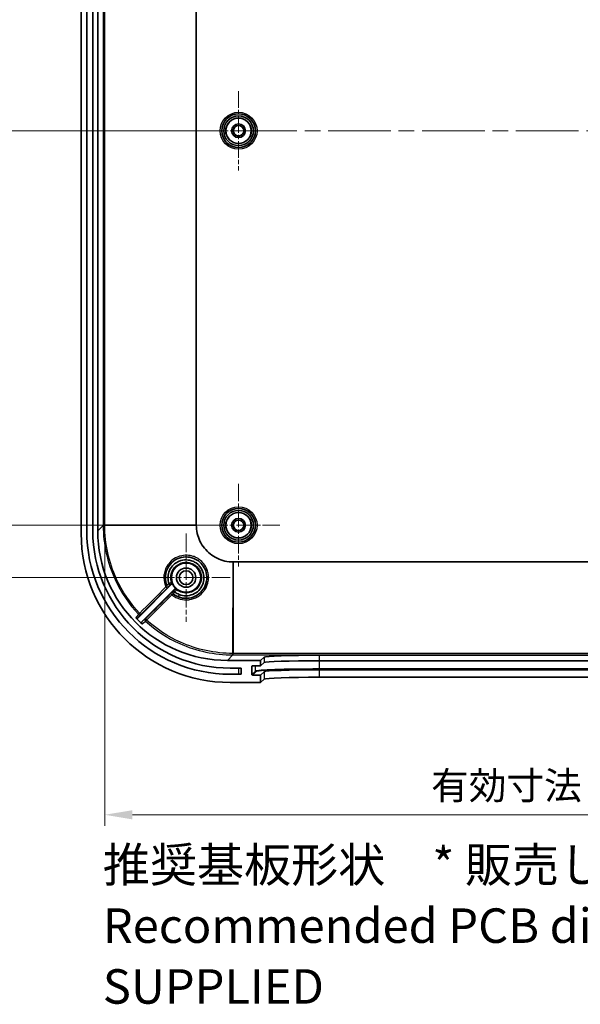
# Model space of a CAD drawing. Units: millimetres. Extents: x 29 to 4370, y 16 to 719.
# Drawn here: x 2471 to 2572, y 361 to 540 of the extents above; entities that cross this region are included whole.
import ezdxf

# ---------------------------------------------------------------- set-up
doc = ezdxf.new("R2010")
doc.units = ezdxf.units.MM
doc.header["$LTSCALE"] = 2
doc.linetypes.add('CHAIN', pattern=[0.3543, 0.2362, -0.0295, 0.0591, -0.0295])
doc.layers.get('Defpoints').update_dxf_attribs({"lineweight": 25})
doc.layers.add('Center Mark (ISO)', color=7, linetype='Continuous', lineweight=18, true_color=0x80ffff)
doc.layers.add('Centerline (ISO)', color=7, linetype='Continuous', lineweight=18, true_color=0x80ffff)
for name, color, linetype, lineweight in [('Dimension (ISO)', 7, 'Continuous', 18), ('Symbol (ISO)', 7, 'Continuous', 18), ('Visible (ISO)', 7, 'Continuous', 35), ('Visible Narrow (ISO)', 7, 'Continuous', 25)]:
    doc.layers.add(name, color=color, linetype=linetype, lineweight=lineweight)
doc.styles.add('Note Text (TK)', font='MS PGothic.ttf')
doc.dimstyles.new('Default - Method 1b (TK)', dxfattribs={"dimscale": 2, "dimtxt": 2.5, "dimasz": 2.5, "dimexe": 1, "dimexo": 1.5, "dimgap": 1, "dimtad": 1, "dimtoh": 1, "dimrnd": 1e-08, "dimdsep": 46, "dimtxsty": 'Note Text (TK)', "dimcen": 0.09, "dimdle": 5, "dimclrd": 100, "dimclre": 100, "dimclrt": 7, "dimadec": 1, "dimazin": 1, "dimtfac": 1, "dimtmove": 0, "dimatfit": 3, "dimfxl": 0, "dimtolj": 1, "dimlwd": -1, "dimlwe": -1, "dimarcsym": 0})

# ---------------------------------------------------------------- blocks, each defined once
blk = doc.blocks.new('*D46')
at = {"layer": 'Defpoints', "color": 0, "transparency": 16777216}
for p in [(2466.75, 519.5), (2510.37, 519.5), (2510.37, 448)]:
    blk.add_point(p, dxfattribs=at)
at = {"layer": 'Dimension (ISO)', "color": 100, "transparency": 16777216}
for p, q in [((2507.37, 519.5), (2464.75, 519.5)), ((2466.75, 453), (2466.75, 514.5)), ((2507.37, 448), (2464.75, 448))]:
    blk.add_line(p, q, dxfattribs=at)
for points in [[(2465.92, 514.5), (2467.59, 514.5), (2466.75, 519.5)], [(2465.92, 453), (2467.59, 453), (2466.75, 448)]]:
    blk.add_solid(points, dxfattribs=at)
at = {"layer": 'Dimension (ISO)', "color": 7, "transparency": 16777216, "insert": (2462.25, 477.98), "char_height": 5, "attachment_point": 4, "rotation": 90, "style": 'Note Text (TK)'}
blk.add_mtext('\\A1;71.5', dxfattribs=at)
blk = doc.blocks.new('*D47')
at = {"layer": 'Defpoints', "color": 0, "transparency": 16777216}
for p in [(2466.75, 591), (2510.37, 591), (2510.37, 519.5)]:
    blk.add_point(p, dxfattribs=at)
at = {"layer": 'Dimension (ISO)', "color": 100, "transparency": 16777216}
for p, q in [((2507.37, 591), (2464.75, 591)), ((2466.75, 524.5), (2466.75, 586)), ((2507.37, 519.5), (2464.75, 519.5))]:
    blk.add_line(p, q, dxfattribs=at)
for points in [[(2465.92, 586), (2467.59, 586), (2466.75, 591)], [(2465.92, 524.5), (2467.59, 524.5), (2466.75, 519.5)]]:
    blk.add_solid(points, dxfattribs=at)
at = {"layer": 'Dimension (ISO)', "color": 7, "transparency": 16777216, "insert": (2462.25, 549.48), "char_height": 5, "attachment_point": 4, "rotation": 90, "style": 'Note Text (TK)'}
blk.add_mtext('\\A1;71.5', dxfattribs=at)
blk = doc.blocks.new('*D48')
at = {"layer": 'Defpoints', "color": 0, "transparency": 16777216}
for p in [(2447.32, 600.5), (2500.87, 600.5), (2500.87, 438.5)]:
    blk.add_point(p, dxfattribs=at)
at = {"layer": 'Dimension (ISO)', "color": 100, "transparency": 16777216}
for p, q in [((2497.87, 600.5), (2445.32, 600.5)), ((2447.32, 443.5), (2447.32, 595.5)), ((2497.87, 438.5), (2445.32, 438.5))]:
    blk.add_line(p, q, dxfattribs=at)
for points in [[(2446.48, 595.5), (2448.15, 595.5), (2447.32, 600.5)], [(2446.48, 443.5), (2448.15, 443.5), (2447.32, 438.5)]]:
    blk.add_solid(points, dxfattribs=at)
at = {"layer": 'Dimension (ISO)', "color": 7, "transparency": 16777216, "insert": (2442.82, 514.61), "char_height": 5, "attachment_point": 4, "rotation": 90, "style": 'Note Text (TK)'}
blk.add_mtext('\\A1;162', dxfattribs=at)
blk = doc.blocks.new('*D52')
at = {"layer": 'Defpoints', "color": 0, "transparency": 16777216}
for p in [(2486.13, 448.03), (2677.6, 448.03), (2677.6, 395.52)]:
    blk.add_point(p, dxfattribs=at)
at = {"layer": 'Dimension (ISO)', "color": 100, "transparency": 16777216}
for p, q in [((2486.13, 445.03), (2486.13, 393.52)), ((2677.6, 445.03), (2677.6, 393.52)), ((2491.13, 395.52), (2672.6, 395.52))]:
    blk.add_line(p, q, dxfattribs=at)
for points in [[(2491.13, 396.35), (2491.13, 394.68), (2486.13, 395.52)], [(2672.6, 396.35), (2672.6, 394.68), (2677.6, 395.52)]]:
    blk.add_solid(points, dxfattribs=at)
at = {"layer": 'Dimension (ISO)', "color": 7, "transparency": 16777216, "insert": (2543.72, 400.81), "char_height": 5, "attachment_point": 4, "style": 'Note Text (TK)'}
blk.add_mtext('\\A1; 有効寸法 / Max dim. 191.5', dxfattribs=at)

msp = doc.modelspace()

# ---------------------------------------------------------------- linework, layer by layer
at = {"layer": 'Center Mark (ISO)', "linetype": 'CHAIN', "ltscale": 6.400455}
for p, q in [((2510.3659, 526.6997), (2510.3659, 512.2997)), ((2517.5659, 519.4997), (2503.1659, 519.4997))]:
    msp.add_line(p, q, dxfattribs=at)
at = {"layer": 'Center Mark (ISO)', "linetype": 'CHAIN', "ltscale": 6.667144}
for p, q in [((2510.3659, 455.4997), (2510.3659, 440.4997)), ((2517.8659, 447.9997), (2502.8659, 447.9997))]:
    msp.add_line(p, q, dxfattribs=at)
at = {"layer": 'Center Mark (ISO)', "linetype": 'CHAIN', "ltscale": 7.111628}
for p, q in [((2500.8659, 446.4997), (2500.8659, 430.4997)), ((2508.8659, 438.4997), (2492.8659, 438.4997))]:
    msp.add_line(p, q, dxfattribs=at)
at = {"layer": 'Centerline (ISO)', "linetype": 'CHAIN', "ltscale": 23.990969}
msp.add_line((2475.6159, 519.4997), (2688.1159, 519.4997), dxfattribs=at)
at = {"layer": 'Visible (ISO)'}
for p, q in [((2481.8659, 592.5162), (2481.8659, 446.4833)), ((2482.8659, 446.9997), (2482.8659, 591.9997)), ((2483.9659, 591.9997), (2483.9659, 446.9997)), ((2484.8659, 446.9854), (2484.8659, 592.014)), ((2502.7136, 448.033), (2502.7136, 590.9664)), ((2654.3326, 441.3473), (2509.3993, 441.3473)), ((2492.1831, 431.2311), (2498.2505, 437.2985)), ((2498.7584, 436.3922), (2492.9004, 430.5341)), ((2514.3659, 423.4997), (2508.3516, 423.4997)), ((2514.3659, 423.4997), (2515.0093, 424.1063)), ((2514.3659, 422.5015), (2514.3659, 423.4997)), ((2514.3659, 422.5015), (2515.0093, 423.1081)), ((2525.0024, 424.4426), (2638.7295, 424.4426)), ((2525.0024, 423.4444), (2638.7295, 423.4444)), ((2508.8659, 422.0997), (2510.8659, 422.0997)), ((2510.8659, 422.0997), (2510.8659, 420.9997)), ((2512.7667, 420.9506), (2512.7686, 422.4015)), ((2512.8688, 422.5015), (2514.3659, 422.5015)), ((2515.0093, 421.4571), (2514.3659, 420.8505)), ((2638.7295, 421.7934), (2525.0024, 421.7934)), ((2508.8495, 419.4997), (2514.3659, 419.4997)), ((2510.8659, 420.9997), (2508.8659, 420.9997)), ((2514.3659, 420.8505), (2512.8667, 420.8505)), ((2514.3659, 419.4997), (2514.3659, 420.8505)), ((2515.0093, 420.1063), (2514.3659, 419.4997)), ((2638.7295, 420.4426), (2525.0024, 420.4426))]:
    msp.add_line(p, q, dxfattribs=at)
for centre, radius in [((2510.3659, 519.4997), 3.05), ((2510.3659, 519.4997), 2.68), ((2510.3659, 519.4997), 2.3), ((2510.3659, 519.4997), 1.25), ((2510.3659, 519.4997), 0.95), ((2510.3659, 447.9997), 3.05), ((2510.3659, 447.9997), 2.68), ((2510.3659, 447.9997), 2.3), ((2510.3659, 447.9997), 1.25), ((2510.3659, 447.9997), 0.95), ((2500.8659, 438.4997), 2.65), ((2500.8659, 438.4997), 1.75), ((2500.8659, 438.4997), 1.25)]:
    msp.add_circle(centre, radius, dxfattribs=at)
for centre, radius, start, end in [((2508.8659, 446.9997), 26, 180, 270), ((2508.8659, 446.9997), 24.9, 180, 270), ((2500.8659, 438.4997), 2.6956, 199.279861, 230.747647)]:
    msp.add_arc(centre, radius, start, end, dxfattribs=at)
for centre, major_axis, ratio, start_param, end_param in [((2508.8824, 446.5162), (-19.1152, -19.1152), 0.99878277, 5.49839613, 7.06797448), ((2508.3803, 447.014), (-16.6373, -16.6373), 0.99878277, 5.49839613, 7.06797448), ((2500.074, 437.3409), (1.2409, 1.4296), 0.10782809, 3.13392577, 3.14698821), ((2500.4216, 437.7529), (-2.4293, 1.4257), 0.85974755, 1.4151316, 1.73846765), ((2508.8098, 447.4436), (-16.6373, -16.6373), 0.99878277, 6.25762994, 6.32660557), ((2525.0024, 424.0934), (-10, 0), 0.03492077, 4.71238898, 6.24616519), ((2525.0024, 423.0952), (10, 0), 0.03492077, 1.57079633, 3.10457254), ((2512.8687, 422.4015), (-0.0729, -0.0687), 0.99870691, 3.95574631, 5.52654264), ((2525.0024, 421.4442), (-10, 0), 0.03492077, 4.71238898, 6.24616519), ((2512.8668, 420.9506), (-0.0729, -0.0687), 0.99870691, 5.52654264, 7.09733897), ((2525.0024, 420.0934), (10, 0), 0.03492077, 1.57079633, 3.10457254)]:
    msp.add_ellipse(centre, major_axis=major_axis, ratio=ratio, start_param=start_param, end_param=end_param, dxfattribs=at)
for points, knots in [([(2502.7136, 448.0191), (2502.7136, 448.0214), (2502.7136, 448.0237), (2502.7136, 448.0284), (2502.7136, 448.0307), (2502.7136, 448.033)], [-0.00139222248, -0.00139222248, -0.00139222248, -0.00139222248, -0.00069611124, -0.00069611124, 0, 0, 0, 0]), ([(2509.3853, 441.3474), (2508.3843, 441.3494), (2506.3887, 441.8087), (2504.3957, 443.4008), (2503.0614, 445.5229), (2502.7157, 447.0181), (2502.7136, 448.0191)], [-0.78271563, -0.78271563, -0.78271563, -0.78271563, -0.33544956, 0.11181652, 0.33544956, 0.78271563, 0.78271563, 0.78271563, 0.78271563]), ([(2497.3708, 437.1412), (2497.2112, 437.5522), (2497.0222, 438.5104), (2497.3088, 440.0003), (2498.2195, 441.3057), (2500.0368, 442.4242), (2501.9137, 442.2842), (2503.6861, 441.1593), (2504.607, 439.7816), (2504.6652, 437.8262), (2504.0713, 436.3488), (2502.9257, 435.2358), (2501.4283, 434.6805), (2499.8529, 434.7795), (2498.9231, 435.2535), (2498.5309, 435.5654)], [1.38961476, 1.38961476, 1.38961476, 1.38961476, 1.53257403, 1.70172646, 1.87087889, 2.04003132, 2.37833618, 2.43472032, 2.71664104, 2.88579347, 3.0549459, 3.22409833, 3.39325076, 3.56240319, 3.72474938, 3.72474938, 3.72474938, 3.72474938]), ([(2497.7747, 437.3792), (2497.6417, 437.751), (2497.5775, 438.1467), (2497.5851, 438.5409), (2497.5859, 438.5871), (2497.5878, 438.6333), (2497.5907, 438.6794), (2497.6141, 439.0564), (2497.704, 439.4291), (2497.8539, 439.7746), (2497.8804, 439.8356), (2497.9087, 439.8958), (2497.9389, 439.955), (2498.1005, 440.2722), (2498.315, 440.5621), (2498.5707, 440.8103), (2498.6328, 440.8705), (2498.6973, 440.9283), (2498.764, 440.9834), (2499.0234, 441.1976), (2499.3166, 441.3711), (2499.6287, 441.4952), (2499.7274, 441.5345), (2499.8281, 441.569), (2499.9303, 441.5984), (2500.355, 441.7207), (2500.8053, 441.7552), (2501.2454, 441.6982), (2501.5247, 441.662), (2501.7999, 441.589), (2502.0611, 441.4824)], [0.316747801, 0.316747801, 0.316747801, 0.316747801, 0.45357366, 0.45357366, 0.45357366, 0.469605751, 0.469605751, 0.469605751, 0.600708316, 0.600708316, 0.600708316, 0.623851807, 0.623851807, 0.623851807, 0.747842971, 0.747842971, 0.747842971, 0.777952482, 0.777952482, 0.777952482, 0.894977627, 0.894977627, 0.894977627, 0.932014258, 0.932014258, 0.932014258, 1.085977976, 1.085977976, 1.085977976, 1.1836938, 1.1836938, 1.1836938, 1.1836938]), ([(2502.0617, 441.4837), (2502.0765, 441.4777), (2502.2876, 441.39), (2503.0529, 440.9693), (2503.6134, 440.2793), (2503.8553, 439.6884), (2503.856, 439.6867)], [1.183693835, 1.183693835, 1.183693835, 1.183693835, 1.189246938, 1.262814266, 1.483516249, 1.484161837, 1.484161837, 1.484161837, 1.484161837]), ([(2509.3993, 441.3473), (2509.3969, 441.3473), (2509.3946, 441.3473), (2509.39, 441.3473), (2509.3877, 441.3474), (2509.3853, 441.3474)], [-0.00139222246, -0.00139222246, -0.00139222246, -0.00139222246, -0.00069611123, -0.00069611123, 0, 0, 0, 0]), ([(2503.8563, 439.6858), (2504.0159, 439.2949), (2504.1789, 438.4474), (2503.9259, 437.1834), (2503.2069, 436.1093), (2502.1326, 435.3888), (2500.8619, 435.1318), (2500.012, 435.2956), (2499.6184, 435.4557)], [1.484272638, 1.484272638, 1.484272638, 1.484272638, 1.630650905, 1.777785561, 1.924920216, 2.072054872, 2.219189527, 2.366324183, 2.366324183, 2.366324183, 2.366324183]), ([(2497.7747, 437.3792), (2497.7753, 437.3775), (2497.776, 437.376), (2497.7779, 437.3731), (2497.779, 437.3717), (2497.7802, 437.3705)], [0.00000000553, 0.00000000553, 0.00000000553, 0.00000000553, 0.0005184137, 0.0005184137, 0.001040586, 0.001040586, 0.001040586, 0.001040586]), ([(2497.9964, 437.1751), (2497.995, 437.174), (2497.9886, 437.1779), (2497.9778, 437.1862), (2497.9688, 437.1932), (2497.957, 437.2032), (2497.9425, 437.216), (2497.9386, 437.2194), (2497.9346, 437.2231), (2497.9303, 437.2269), (2497.9103, 437.245), (2497.8866, 437.2671), (2497.8608, 437.2917), (2497.8351, 437.3163), (2497.8078, 437.343), (2497.7802, 437.3705)], [-0.0462516054, -0.0462516054, -0.0462516054, -0.0462516054, -0.0351498077, -0.0351498077, -0.0351498077, -0.0258957979, -0.0258957979, -0.0258957979, -0.0234084212, -0.0234084212, -0.0234084212, -0.0116956024, -0.0116956024, -0.0116956024, -0.0000005233, -0.0000005233, -0.0000005233, -0.0000005233]), ([(2498.2505, 437.2985), (2498.2781, 437.3261), (2498.3001, 437.3589), (2498.3152, 437.395), (2498.3187, 437.4034), (2498.3219, 437.412), (2498.3246, 437.4207), (2498.3328, 437.4469), (2498.3373, 437.4742), (2498.3381, 437.5017), (2498.3392, 437.5384), (2498.3337, 437.575), (2498.3216, 437.6097)], [0, 0, 0, 0, 0.0117192759, 0.0117192759, 0.0117192759, 0.0144657291, 0.0144657291, 0.0144657291, 0.0227368399, 0.0227368399, 0.0227368399, 0.0337544218, 0.0337544218, 0.0337544218, 0.0337544218]), ([(2498.832, 435.9124), (2498.8044, 435.94), (2498.7775, 435.9675), (2498.7525, 435.9934), (2498.7276, 436.0193), (2498.7051, 436.0432), (2498.6865, 436.0636), (2498.6676, 436.0842), (2498.6532, 436.1009), (2498.6436, 436.1128), (2498.6338, 436.1249), (2498.6292, 436.1321), (2498.6303, 436.1336)], [-0.0468645089, -0.0468645089, -0.0468645089, -0.0468645089, -0.0351518091, -0.0351518091, -0.0351518091, -0.0234882285, -0.0234882285, -0.0234882285, -0.0116996239, -0.0116996239, -0.0116996239, 0.0002204288, 0.0002204288, 0.0002204288, 0.0002204288]), ([(2499.1604, 436.4124), (2499.1301, 436.4371), (2499.0952, 436.4554), (2499.0578, 436.4668), (2499.0246, 436.4768), (2498.99, 436.4813), (2498.9555, 436.4795), (2498.9512, 436.4793), (2498.9468, 436.479), (2498.9425, 436.4786), (2498.9081, 436.4753), (2498.8744, 436.466), (2498.843, 436.4513), (2498.8116, 436.4366), (2498.7829, 436.4167), (2498.7584, 436.3922)], [0, 0, 0, 0, 0.0117194016, 0.0117194016, 0.0117194016, 0.0221292268, 0.0221292268, 0.0221292268, 0.0234385386, 0.0234385386, 0.0234385386, 0.0338387515, 0.0338387515, 0.0338387515, 0.0442390173, 0.0442390173, 0.0442390173, 0.0442390173]), ([(2491.7534, 431.2363), (2491.7681, 431.2209), (2491.7845, 431.207), (2491.82, 431.1832), (2491.839, 431.1731), (2491.8932, 431.1513), (2491.93, 431.1436), (2492.004, 431.1427), (2492.041, 431.1495), (2492.0958, 431.17), (2492.115, 431.1796), (2492.1512, 431.2026), (2492.168, 431.216), (2492.1831, 431.2311)], [0, 0, 0, 0, 0.0064113265, 0.0064113265, 0.0128236936, 0.0128236936, 0.0239258388, 0.0239258388, 0.0350326368, 0.0350326368, 0.0414551523, 0.0414551523, 0.0478778674, 0.0478778674, 0.0478778674, 0.0478778674]), ([(2492.9004, 430.5341), (2492.8849, 430.5187), (2492.8713, 430.5015), (2492.848, 430.4646), (2492.8383, 430.4448), (2492.8182, 430.3896), (2492.8117, 430.3525), (2492.8132, 430.2786), (2492.8212, 430.2419), (2492.8436, 430.1875), (2492.8541, 430.1681), (2492.879, 430.1321), (2492.8934, 430.1155), (2492.9095, 430.1007)], [0, 0, 0, 0, 0.0065494927, 0.0065494927, 0.0130987218, 0.0130987218, 0.0241945707, 0.0241945707, 0.0352881772, 0.0352881772, 0.0418546898, 0.0418546898, 0.0484202292, 0.0484202292, 0.0484202292, 0.0484202292])]:
    msp.add_open_spline(points, degree=3, knots=knots, dxfattribs=at)
at = {"layer": 'Visible Narrow (ISO)'}
for p, q in [((2485.8554, 590.9664), (2485.8554, 448.033)), ((2486.1304, 448.033), (2486.1304, 590.9664)), ((2485.8554, 447.9749), (2484.8659, 446.9854)), ((2485.8554, 448.033), (2486.1304, 448.033)), ((2485.8554, 448.033), (2485.8554, 447.9847)), ((2485.8554, 447.9847), (2485.8554, 447.9749)), ((2486.1304, 447.9847), (2486.1304, 448.033)), ((2486.1304, 448.033), (2502.7136, 448.033)), ((2502.7136, 448.0191), (2486.1304, 447.9847)), ((2486.1304, 447.9749), (2486.1304, 447.9847)), ((2509.3509, 424.7642), (2509.3853, 441.3474)), ((2509.3993, 441.3473), (2509.3993, 424.7642)), ((2497.8624, 437.0377), (2497.8619, 437.0391)), ((2498.5067, 436.0114), (2498.5056, 436.0123)), ((2509.3509, 424.7642), (2509.3411, 424.7642)), ((2509.3993, 424.7642), (2509.3509, 424.7642)), ((2509.3993, 424.4892), (2509.3993, 424.7642)), ((2654.3326, 424.7642), (2509.3993, 424.7642)), ((2508.3516, 423.4997), (2509.3411, 424.4892)), ((2509.3411, 424.4892), (2509.3509, 424.4892)), ((2509.3509, 424.4892), (2509.3993, 424.4892)), ((2509.3993, 424.4892), (2654.3326, 424.4892)), ((2515.0093, 424.1063), (2515.0093, 423.1081)), ((2525.0024, 423.4444), (2525.0024, 424.4426)), ((2525.0045, 423.4444), (2525.0045, 423.3984)), ((2525.0045, 423.3984), (2638.7274, 423.3984)), ((2525.0045, 421.9493), (2525.0045, 423.3984)), ((2510.3659, 422.0997), (2510.3659, 420.9997)), ((2513.4124, 421.5594), (2512.7667, 420.9506)), ((2512.7686, 422.4015), (2512.8747, 422.5015)), ((2512.8667, 420.8505), (2513.5124, 421.4594)), ((2513.4124, 421.5594), (2513.4124, 422.5015)), ((2515.0093, 421.4571), (2515.0093, 420.1063)), ((2525.0024, 420.4426), (2525.0024, 421.7934)), ((2525.0045, 421.8459), (2525.0045, 421.9493)), ((2638.7274, 421.9493), (2525.0045, 421.9493)), ((2525.0045, 421.8459), (2638.7274, 421.8459))]:
    msp.add_line(p, q, dxfattribs=at)
for centre, radius in [((2510.3659, 519.4997), 3.35), ((2510.3659, 519.4997), 2.3282), ((2510.3659, 447.9997), 3.35), ((2510.3659, 447.9997), 2.3282)]:
    msp.add_circle(centre, radius, dxfattribs=at)
for centre, major_axis, ratio, start_param, end_param in [((2486.1552, 447.9847), (-0.3, 0), 0.00007128, 4.79523992, 6.24827871), ((2486.1552, 447.9749), (-0.3, 0), 0.00003602, 4.7952398, 6.24827873), ((2497.9336, 437.5351), (0.2121, 0.2121), 0.99999148, 4.71238898, 5.81557942), ((2497.2302, 436.8252), (0.2122, -0.212), 0.08253688, 4.70894244, 6.27793139), ((2497.6503, 437.2498), (-0.2795, -0.109), 0.99998364, 0, 1.98416679), ((2497.6498, 437.2512), (-0.2121, -0.2121), 0.99998895, 5.87476414, 7.85398163), ((2498.3239, 435.4108), (-0.212, 0.2122), 0.08243071, 0.00525387, 1.57623956), ((2498.7177, 435.8002), (-0.2121, -0.2121), 0.99998647, 4.71238898, 6.39642626), ((2498.7188, 435.7993), (-0.2121, -0.2121), 0.99998647, 4.71238898, 6.39683401), ((2498.9775, 436.058), (0.2121, 0.2121), 0.99999692, 0.12711453, 1.57079633), ((2499.6438, 435.4883), (-0.188, -0.4633), 0.02249112, 4.7919846, 6.24277149), ((2492.4729, 432.0638), (-0.2182, -0.2058), 0.00001, 4.79509161, 6.23388201), ((2492.4729, 432.0638), (0.2122, -0.212), 0.08257196, 4.71003487, 6.27793138), ((2492.4729, 432.0638), (0.2333, -0.1887), 0.99876157, 4.57803594, 6.17775024), ((2493.7341, 430.825), (-0.1887, 0.2332), 0.99875693, 0.10523775, 1.72281904), ((2493.7341, 430.825), (-0.212, 0.2122), 0.08251558, 0.0052539, 1.57443302), ((2493.7341, 430.825), (-0.2019, -0.2219), 0.00001, 0.04929566, 1.48809615), ((2509.3411, 424.789), (0, -0.3), 0.00003602, 0.03490663, 1.48794553), ((2509.3509, 424.789), (0, -0.3), 0.00007128, 0.03490658, 1.48794539), ((2525.0045, 422.9936), (11.6, 0), 0.0348995, 1.57079633, 2.45212255), ((2525.0045, 421.5444), (-11.6, 0), 0.0348995, 4.71238898, 6.24618772), ((2513.5124, 421.5593), (-0.0686, 0.0728), 0.99870691, 0.81415366, 2.38494999), ((2525.0045, 421.4445), (-11.5, 0), 0.0348995, 4.71238898, 6.24618772)]:
    msp.add_ellipse(centre, major_axis=major_axis, ratio=ratio, start_param=start_param, end_param=end_param, dxfattribs=at)
for points, knots in [([(2485.8554, 447.9749), (2485.8555, 444.592), (2486.597, 441.2104), (2488.013, 438.1386), (2489.075, 435.8347), (2490.5141, 433.7039), (2492.255, 431.8583)], [0, 0, 0, 0, 1.00190637, 1.00190637, 1.00190637, 1.75333615, 1.75333615, 1.75333615, 1.75333615]), ([(2492.4549, 432.0468), (2490.7344, 433.8709), (2487.4142, 438.7837), (2486.1304, 444.6316), (2486.1304, 447.9749)], [-1.75333553, -1.75333553, -1.75333553, -1.75333553, -1.00190637, 0, 0, 0, 0]), ([(2498.3076, 435.3921), (2498.7422, 435.0342), (2499.2527, 434.7689), (2499.795, 434.6184), (2499.7996, 434.6171), (2499.8043, 434.6158), (2499.8089, 434.6145), (2500.3216, 434.4742), (2500.862, 434.4363), (2501.3891, 434.5035), (2501.4154, 434.5069), (2501.4417, 434.5105), (2501.4679, 434.5144), (2501.9691, 434.5885), (2502.4558, 434.7583), (2502.8946, 435.0107), (2502.943, 435.0386), (2502.9909, 435.0675), (2503.0381, 435.0973), (2503.4435, 435.3536), (2503.8026, 435.6827), (2504.0938, 436.0636), (2504.144, 436.1293), (2504.1922, 436.1965), (2504.2382, 436.2651), (2504.4912, 436.6422), (2504.6797, 437.0625), (2504.7946, 437.5018), (2504.8218, 437.6059), (2504.8449, 437.7111), (2504.8637, 437.817), (2504.9225, 438.1474), (2504.9401, 438.4852), (2504.9158, 438.82), (2504.8993, 439.0463), (2504.8641, 439.2713), (2504.8099, 439.4917), (2504.7737, 439.6389), (2504.7291, 439.784), (2504.6766, 439.9263), (2504.5364, 440.3061), (2504.3379, 440.6642), (2504.092, 440.9859), (2503.8614, 441.2878), (2503.5873, 441.5566), (2503.2809, 441.7815), (2503.2743, 441.7863), (2503.2677, 441.7911), (2503.261, 441.796), (2503.1158, 441.9011), (2502.9636, 441.9969), (2502.8057, 442.0818), (2502.5941, 442.1956), (2502.3723, 442.2897), (2502.1438, 442.3636), (2501.7838, 442.48), (2501.4075, 442.5443), (2501.0297, 442.5572), (2500.6149, 442.5715), (2500.1977, 442.524), (2499.7978, 442.4124), (2499.7113, 442.3883), (2499.6256, 442.3613), (2499.5409, 442.3314), (2499.1287, 442.1862), (2498.7402, 441.9729), (2498.3959, 441.7036), (2498.2971, 441.6264), (2498.2019, 441.5446), (2498.1106, 441.4587), (2497.8284, 441.1927), (2497.5843, 440.8864), (2497.3884, 440.5517), (2497.3006, 440.4017), (2497.2224, 440.2461), (2497.1547, 440.086), (2497.0282, 439.7868), (2496.9384, 439.4718), (2496.887, 439.1508), (2496.8495, 438.9165), (2496.8324, 438.6787), (2496.8365, 438.4413), (2496.8462, 437.879), (2496.9749, 437.3188), (2497.212, 436.8085)], [-3.73155562, -3.73155562, -3.73155562, -3.73155562, -3.56239447, -3.56239447, -3.56239447, -3.56095059, -3.56095059, -3.56095059, -3.40119313, -3.40119313, -3.40119313, -3.3932142, -3.3932142, -3.3932142, -3.24086821, -3.24086821, -3.24086821, -3.22405634, -3.22405634, -3.22405634, -3.07972432, -3.07972432, -3.07972432, -3.05484413, -3.05484413, -3.05484413, -2.91812824, -2.91812824, -2.91812824, -2.8857322, -2.8857322, -2.8857322, -2.7847147, -2.7847147, -2.7847147, -2.71643424, -2.71643424, -2.71643424, -2.67081065, -2.67081065, -2.67081065, -2.54896651, -2.54896651, -2.54896651, -2.4346303, -2.4346303, -2.4346303, -2.43216089, -2.43216089, -2.43216089, -2.37822804, -2.37822804, -2.37822804, -2.30596435, -2.30596435, -2.30596435, -2.1921051, -2.1921051, -2.1921051, -2.06711641, -2.06711641, -2.06711641, -2.04007098, -2.04007098, -2.04007098, -1.90846527, -1.90846527, -1.90846527, -1.87072192, -1.87072192, -1.87072192, -1.75397554, -1.75397554, -1.75397554, -1.70166884, -1.70166884, -1.70166884, -1.60390605, -1.60390605, -1.60390605, -1.53251986, -1.53251986, -1.53251986, -1.3634216, -1.3634216, -1.3634216, -1.3634216]), ([(2498.2186, 437.6288), (2498.117, 437.9379), (2498.0701, 438.2692), (2498.0808, 438.5929), (2498.0817, 438.6205), (2498.083, 438.6482), (2498.0848, 438.6758), (2498.1058, 439.009), (2498.1891, 439.3427), (2498.3255, 439.6461), (2498.344, 439.6872), (2498.3636, 439.728), (2498.3842, 439.7684), (2498.5283, 440.0508), (2498.7239, 440.3112), (2498.9533, 440.528), (2498.998, 440.5702), (2499.0442, 440.611), (2499.0919, 440.6504), (2499.3238, 440.8419), (2499.5899, 440.9967), (2499.8693, 441.1041), (2499.9422, 441.1321), (2500.0166, 441.1572), (2500.0921, 441.1791), (2500.364, 441.258), (2500.6505, 441.2948), (2500.932, 441.2884), (2501.0277, 441.2862), (2501.1238, 441.279), (2501.2196, 441.2668), (2501.4588, 441.2363), (2501.6956, 441.1738), (2501.9182, 441.0834)], [-1.0064528, -1.0064528, -1.0064528, -1.0064528, -0.891668503, -0.891668503, -0.891668503, -0.881876767, -0.881876767, -0.881876767, -0.76386806, -0.76386806, -0.76386806, -0.7478621, -0.7478621, -0.7478621, -0.635793426, -0.635793426, -0.635793426, -0.613969365, -0.613969365, -0.613969365, -0.507736276, -0.507736276, -0.507736276, -0.480011782, -0.480011782, -0.480011782, -0.380187525, -0.380187525, -0.380187525, -0.346235764, -0.346235764, -0.346235764, -0.261382352, -0.261382352, -0.261382352, -0.261382352]), ([(2501.9181, 441.0832), (2501.9389, 441.0748), (2501.9596, 441.0661), (2501.9801, 441.0571), (2502.0868, 441.0107), (2502.1912, 440.9573), (2502.292, 440.8973), (2502.5008, 440.7731), (2502.6941, 440.6206), (2502.8624, 440.4481), (2502.9584, 440.3498), (2503.0477, 440.2437), (2503.1287, 440.1313), (2503.2594, 439.9499), (2503.3684, 439.7521), (2503.4514, 439.5469)], [-0.261382327, -0.261382327, -0.261382327, -0.261382327, -0.253444987, -0.253444987, -0.253444987, -0.212281448, -0.212281448, -0.212281448, -0.12701365, -0.12701365, -0.12701365, -0.078415642, -0.078415642, -0.078415642, 0, 0, 0, 0]), ([(2503.4514, 439.5469), (2503.5104, 439.4011), (2503.5569, 439.2506), (2503.5904, 439.0976), (2503.6714, 438.7277), (2503.6762, 438.3428), (2503.604, 437.9703), (2503.5318, 437.5979), (2503.3819, 437.2392), (2503.1678, 436.9262), (2502.7394, 436.3003), (2502.0417, 435.8613), (2501.2932, 435.7454), (2500.5513, 435.6306), (2499.7598, 435.8322), (2499.161, 436.2953)], [-2.057128414, -2.057128414, -2.057128414, -2.057128414, -2.001742182, -2.001742182, -2.001742182, -1.867858143, -1.867858143, -1.867858143, -1.733974103, -1.733974103, -1.733974103, -1.466206023, -1.466206023, -1.466206023, -1.200801822, -1.200801822, -1.200801822, -1.200801822]), ([(2497.7747, 437.3792), (2497.6561, 437.3098), (2497.4554, 437.1901), (2497.3725, 437.1422), (2497.3702, 437.1426)], [-0.0314901446, -0.0314901446, -0.0314901446, -0.0314901446, -0.0134957763, -0.00034785, -0.00034785, -0.00034785, -0.00034785]), ([(2498.2186, 437.6288), (2498.2182, 437.6269), (2498.2009, 437.6159), (2498.1707, 437.5979), (2498.1494, 437.5852), (2498.1216, 437.5689), (2498.0891, 437.5501), (2498.0867, 437.5487), (2498.0842, 437.5472), (2498.0817, 437.5458), (2497.9985, 437.4976), (2497.8888, 437.4343), (2497.7802, 437.3705)], [-0.0328285895, -0.0328285895, -0.0328285895, -0.0328285895, -0.0235620193, -0.0235620193, -0.0235620193, -0.0170145649, -0.0170145649, -0.0170145649, -0.0165222634, -0.0165222634, -0.0165222634, -0.0001008219, -0.0001008219, -0.0001008219, -0.0001008219]), ([(2497.9964, 437.1751), (2498.0325, 437.2112), (2498.0848, 437.2633), (2498.1346, 437.3125), (2498.1455, 437.323), (2498.1457, 437.323)], [0.0012273415, 0.0012273415, 0.0012273415, 0.0012273415, 0.0165222634, 0.0235620193, 0.0329483605, 0.0329483605, 0.0329483605, 0.0329483605]), ([(2497.3707, 437.1412), (2497.372, 437.1378), (2497.3373, 437.0502), (2497.2554, 436.8876), (2497.212, 436.8085)], [0, 0, 0, 0, 0.046621044, 0.0932399642, 0.0932399642, 0.0932399642, 0.0932399642]), ([(2497.8619, 437.0391), (2497.8618, 437.0393), (2497.8895, 437.0678), (2497.9573, 437.1359), (2497.9964, 437.1751)], [0, 0, 0, 0, 0.0134957763, 0.030260603, 0.030260603, 0.030260603, 0.030260603]), ([(2498.3076, 435.3921), (2498.3658, 435.4401), (2498.4802, 435.531), (2498.53, 435.5661), (2498.5309, 435.5654)], [0.0000037663, 0.0000037663, 0.0000037663, 0.0000037663, 0.0447700814, 0.0895401628, 0.0895401628, 0.0895401628, 0.0895401628]), ([(2498.6303, 436.1336), (2498.598, 436.1013), (2498.5341, 436.0377), (2498.5069, 436.0112), (2498.5067, 436.0114)], [0.0011158561, 0.0011158561, 0.0011158561, 0.0011158561, 0.0149347515, 0.0298718228, 0.0298718228, 0.0298718228, 0.0298718228]), ([(2498.5321, 435.5645), (2498.5321, 435.5645), (2498.5643, 435.601), (2498.6194, 435.664), (2498.6748, 435.7273), (2498.7532, 435.8172), (2498.834, 435.9106)], [-0.0298718228, -0.0298718228, -0.0298718228, -0.0298718228, -0.0149690783, -0.0149690783, -0.0149690783, 0, 0, 0, 0]), ([(2498.7654, 436.2701), (2498.7654, 436.2697), (2498.7351, 436.2387), (2498.6649, 436.1681), (2498.6303, 436.1336)], [0, 0, 0, 0, 0.0157995838, 0.0304809784, 0.0304809784, 0.0304809784, 0.0304809784]), ([(2498.832, 435.9124), (2498.9176, 436.0113), (2499.0028, 436.1105), (2499.0636, 436.1814), (2499.1243, 436.2524), (2499.1605, 436.2948), (2499.161, 436.2953)], [-0.0315902731, -0.0315902731, -0.0315902731, -0.0315902731, -0.0157995838, -0.0157995838, -0.0157995838, 0, 0, 0, 0]), ([(2493.5325, 430.6034), (2495.3647, 428.9361), (2497.4632, 427.5613), (2499.7232, 426.5474), (2502.7364, 425.1956), (2506.0382, 424.4892), (2509.3411, 424.4892)], [1.93115119, 1.93115119, 1.93115119, 1.93115119, 2.66481594, 2.66481594, 2.66481594, 3.64303561, 3.64303561, 3.64303561, 3.64303561]), ([(2509.3411, 424.7642), (2506.0769, 424.7642), (2500.3669, 425.9871), (2495.5282, 429.159), (2493.7175, 430.8067)], [-3.64303561, -3.64303561, -3.64303561, -3.64303561, -2.66481594, -1.93115119, -1.93115119, -1.93115119, -1.93115119])]:
    msp.add_open_spline(points, degree=3, knots=knots, dxfattribs=at)
for points in [[(2498.1457, 437.323), (2498.1805, 437.3147), (2498.2154, 437.3065), (2498.2505, 437.2985)], [(2498.3216, 437.6097), (2498.2871, 437.6159), (2498.2528, 437.6223), (2498.2186, 437.6288)], [(2497.212, 436.8085), (2495.6263, 435.2212), (2494.0406, 433.634), (2492.4566, 432.0485)], [(2492.6851, 431.8517), (2494.2708, 433.4389), (2495.8566, 435.026), (2497.4423, 436.6131)], [(2498.1118, 435.6229), (2496.5818, 434.0943), (2495.0519, 432.5657), (2493.522, 431.0371)], [(2497.4423, 436.6131), (2497.5518, 436.7227), (2497.7645, 436.9364), (2497.8628, 437.0369), (2497.8624, 437.0377)], [(2498.5056, 436.0123), (2498.505, 436.0128), (2498.4204, 435.9304), (2498.217, 435.728), (2498.1118, 435.6229)], [(2498.7584, 436.3922), (2498.7605, 436.3512), (2498.7628, 436.3105), (2498.7654, 436.2701)], [(2499.161, 436.2953), (2499.1605, 436.3341), (2499.1603, 436.3732), (2499.1604, 436.4124)], [(2493.72, 430.8094), (2495.2475, 432.3352), (2496.7775, 433.8637), (2498.3076, 435.3921)], [(2492.255, 431.8583), (2492.0877, 431.6509), (2491.9205, 431.4436), (2491.7534, 431.2363)], [(2492.1831, 431.2311), (2492.3504, 431.4379), (2492.5177, 431.6448), (2492.6851, 431.8517)], [(2493.522, 431.0371), (2493.3148, 430.8694), (2493.1075, 430.7018), (2492.9004, 430.5341)], [(2492.9095, 430.1007), (2493.1171, 430.2682), (2493.3248, 430.4358), (2493.5325, 430.6034)]]:
    msp.add_open_spline(points, degree=3, dxfattribs=at)

# ---------------------------------------------------------------- texts
at = {"layer": 'Symbol (ISO)', "color": 7, "insert": (2485.7859, 374.6169), "char_height": 6.25, "width": 195.833337, "attachment_point": 4, "line_spacing_factor": 1.058182, "style": 'Note Text (TK)'}
msp.add_mtext('{推奨基板形状\u3000* 販売していません\\PRecommended PCB dimension\u3000* NOT SUPPLIED}', dxfattribs=at)

# ---------------------------------------------------------------- dimensions: what is measured, and where the dimension line sits
at = {"layer": 'Dimension (ISO)', "color": 100, "true_color": 0x00ff3f}
for base, p1, p2, picture, middle in [((2447.316, 600.4997), (2500.8659, 438.4997), (2500.8659, 600.4997), '*D48', (2447.316, 519.4997)), ((2466.7545, 590.9997), (2510.3659, 519.4997), (2510.3659, 590.9997), '*D47', (2466.7545, 555.2497)), ((2466.7545, 519.4997), (2510.3659, 447.9997), (2510.3659, 519.4997), '*D46', (2466.7545, 483.7497))]:
    dim = msp.add_linear_dim(base=base, p1=p1, p2=p2, angle=90, dimstyle='Default - Method 1b (TK)', override={"dimtoh": 0, "dimdec": 2, "dimtp": 0, "dimtm": 0, "dimtdec": 2, "dimtofl": 0, "dimatfit": 1}, dxfattribs=at)
    dim.commit()
    dim.dimension.update_dxf_attribs({"geometry": picture, "text_midpoint": middle, "dimtype": 160})
dim = msp.add_linear_dim(base=(2677.6015, 395.5182), p1=(2486.1304, 448.033), p2=(2677.6015, 448.033), angle=180, text=' 有効寸法 / Max dim. 191.5', dimstyle='Default - Method 1b (TK)', override={"dimtoh": 0, "dimdec": 2, "dimtp": 0, "dimtm": 0, "dimtdec": 2, "dimtofl": 0, "dimatfit": 1}, dxfattribs=at)
dim.commit()
dim.dimension.update_dxf_attribs({"geometry": '*D52', "text_midpoint": (2585.5375, 395.5182), "dimtype": 160})

doc.saveas('drawing.dxf')
